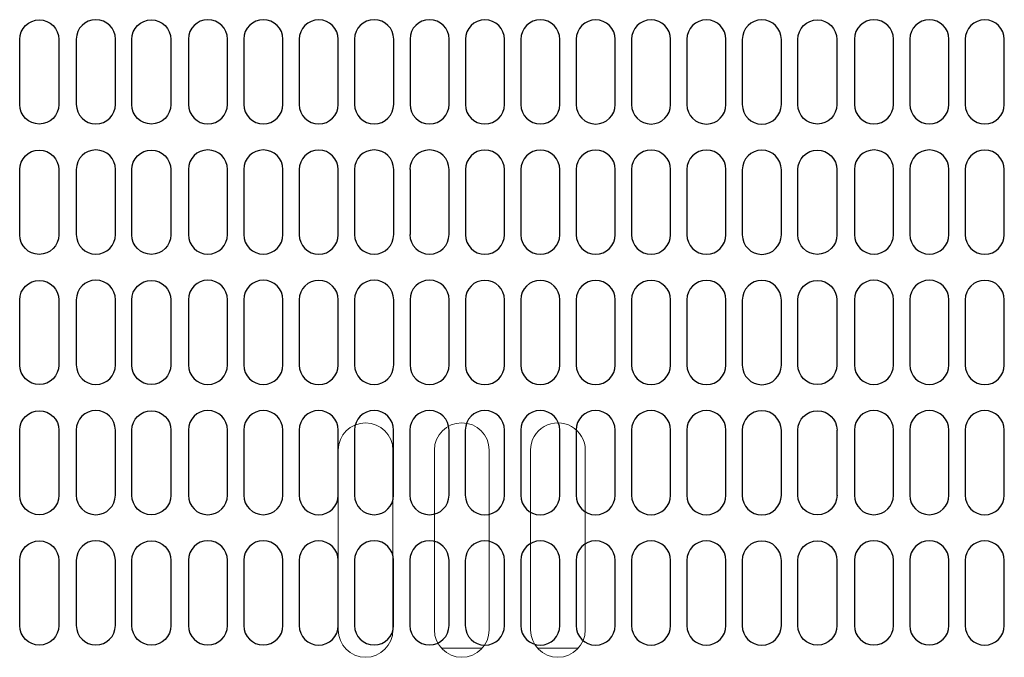
# Model space of a CAD drawing. Extents: x 0 to 4092, y 0 to 2754.
# Drawn here: x 696 to 822, y 1936 to 2017 of the extents above; entities that cross this region are included whole.
import ezdxf

# ---------------------------------------------------------------- set-up
doc = ezdxf.new("R2010")
doc.units = 0
doc.layers.get('0').update_dxf_attribs({"linetype": 'CONTINUOUS'})
doc.layers.add('KIKI-2D2', color=7, linetype='CONTINUOUS')

# ---------------------------------------------------------------- blocks, each defined once
blk = doc.blocks.new('A$C6F920C24')
at = {"layer": 'KIKI-2D2', "color": 1}
for p, q in [((5003.51, 161.98), (5003.51, 170.32)), ((5008.51, 170.32), (5008.51, 161.98)), ((5010.76, 170.35), (5010.76, 162)), ((5015.77, 162), (5015.77, 170.35)), ((5017.86, 161.98), (5017.86, 170.32)), ((5022.87, 170.32), (5022.87, 161.98)), ((5025.12, 170.35), (5025.12, 162)), ((5030.12, 162), (5030.12, 170.35)), ((5032.21, 170.35), (5032.21, 162)), ((5037.22, 162), (5037.22, 170.35)), ((5039.31, 170.33), (5039.31, 161.99)), ((5044.31, 161.99), (5044.31, 170.33)), ((5046.4, 170.35), (5046.4, 162)), ((5051.41, 162), (5051.41, 170.35)), ((5053.5, 170.35), (5053.5, 162)), ((5058.51, 162), (5058.51, 170.35)), ((5060.59, 170.33), (5060.59, 161.99)), ((5065.6, 161.99), (5065.6, 170.33)), ((5067.69, 170.33), (5067.69, 161.99)), ((5072.69, 161.99), (5072.69, 170.33)), ((5074.78, 170.33), (5074.78, 161.99)), ((5079.79, 161.99), (5079.79, 170.33)), ((5081.87, 170.33), (5081.87, 161.99)), ((5086.88, 161.99), (5086.88, 170.33)), ((5088.96, 170.33), (5088.96, 161.99)), ((5093.97, 161.99), (5093.97, 170.33)), ((5096.06, 170.32), (5096.06, 161.97)), ((5101.06, 161.97), (5101.06, 170.32)), ((5103.17, 161.98), (5103.17, 170.32)), ((5108.17, 170.32), (5108.17, 161.98)), ((5110.42, 170.35), (5110.42, 162)), ((5115.43, 162), (5115.43, 170.35)), ((5117.52, 170.35), (5117.52, 162)), ((5122.53, 162), (5122.53, 170.35)), ((5124.61, 170.33), (5124.61, 161.99)), ((5129.62, 161.99), (5129.62, 170.33)), ((5003.51, 145.29), (5003.51, 153.63)), ((5008.51, 153.63), (5008.51, 145.29)), ((5010.76, 153.66), (5010.76, 145.31)), ((5015.77, 145.31), (5015.77, 153.66)), ((5017.86, 145.29), (5017.86, 153.63)), ((5022.87, 153.63), (5022.87, 145.29)), ((5025.12, 153.66), (5025.12, 145.31)), ((5030.12, 145.31), (5030.12, 153.66)), ((5032.21, 153.66), (5032.21, 145.31)), ((5037.22, 145.31), (5037.22, 153.66)), ((5039.31, 153.64), (5039.31, 145.3)), ((5044.31, 145.3), (5044.31, 153.64)), ((5046.4, 153.66), (5046.4, 145.31)), ((5051.41, 145.31), (5051.41, 153.66)), ((5053.5, 153.66), (5053.5, 145.31)), ((5058.51, 145.31), (5058.51, 153.66)), ((5060.59, 153.64), (5060.59, 145.3)), ((5065.6, 145.3), (5065.6, 153.64)), ((5067.69, 153.65), (5067.69, 145.3)), ((5072.69, 145.3), (5072.69, 153.65)), ((5074.78, 153.65), (5074.78, 145.3)), ((5079.79, 145.3), (5079.79, 153.65)), ((5081.87, 153.65), (5081.87, 145.3)), ((5086.88, 145.29), (5086.88, 153.64)), ((5088.96, 153.64), (5088.96, 145.29)), ((5093.97, 145.29), (5093.97, 153.64)), ((5096.06, 153.63), (5096.06, 145.28)), ((5101.06, 145.28), (5101.06, 153.63)), ((5103.17, 145.29), (5103.17, 153.63)), ((5108.17, 153.63), (5108.17, 145.29)), ((5110.42, 153.66), (5110.42, 145.31)), ((5115.43, 145.31), (5115.43, 153.66)), ((5117.52, 153.66), (5117.52, 145.31)), ((5122.53, 145.31), (5122.53, 153.66)), ((5124.61, 153.64), (5124.61, 145.3)), ((5129.62, 145.3), (5129.62, 153.64)), ((5003.51, 128.6), (5003.51, 136.94)), ((5008.51, 136.94), (5008.51, 128.6)), ((5010.76, 136.97), (5010.76, 128.62)), ((5015.77, 128.62), (5015.77, 136.97)), ((5017.86, 128.6), (5017.86, 136.94)), ((5022.87, 136.94), (5022.87, 128.6)), ((5025.12, 136.97), (5025.12, 128.62)), ((5030.12, 128.62), (5030.12, 136.97)), ((5032.21, 136.97), (5032.21, 128.62)), ((5037.22, 128.62), (5037.22, 136.97)), ((5039.31, 136.95), (5039.31, 128.6)), ((5044.31, 128.6), (5044.31, 136.95)), ((5046.4, 136.97), (5046.4, 128.62)), ((5051.41, 128.62), (5051.41, 136.97)), ((5053.5, 136.97), (5053.5, 128.62)), ((5058.51, 128.62), (5058.51, 136.97)), ((5060.59, 136.95), (5060.59, 128.6)), ((5065.6, 128.6), (5065.6, 136.95)), ((5067.69, 136.95), (5067.69, 128.6)), ((5072.69, 128.6), (5072.69, 136.95)), ((5074.78, 136.95), (5074.78, 128.6)), ((5079.79, 128.6), (5079.79, 136.95)), ((5081.87, 136.95), (5081.87, 128.6)), ((5086.88, 128.6), (5086.88, 136.95)), ((5088.96, 136.95), (5088.96, 128.6)), ((5093.97, 128.6), (5093.97, 136.95)), ((5096.06, 136.94), (5096.06, 128.59)), ((5101.06, 128.59), (5101.06, 136.94)), ((5103.17, 128.6), (5103.17, 136.94)), ((5108.17, 136.94), (5108.17, 128.6)), ((5110.42, 136.97), (5110.42, 128.62)), ((5115.43, 128.62), (5115.43, 136.97)), ((5117.52, 136.97), (5117.52, 128.62)), ((5122.53, 128.62), (5122.53, 136.97)), ((5124.61, 136.95), (5124.61, 128.6)), ((5129.62, 128.6), (5129.62, 136.95)), ((5003.51, 111.9), (5003.51, 120.25)), ((5008.52, 120.25), (5008.52, 111.9)), ((5010.76, 120.27), (5010.76, 111.92)), ((5015.76, 111.92), (5015.76, 120.27)), ((5017.87, 111.9), (5017.87, 120.25)), ((5022.87, 120.25), (5022.87, 111.9)), ((5025.11, 120.27), (5025.11, 111.92)), ((5030.12, 111.92), (5030.12, 120.27)), ((5032.21, 120.27), (5032.21, 111.92)), ((5037.22, 111.92), (5037.22, 120.27)), ((5039.3, 120.26), (5039.3, 111.92)), ((5044.31, 111.92), (5044.31, 120.26)), ((5046.4, 120.27), (5046.4, 111.92)), ((5051.4, 111.92), (5051.4, 120.27)), ((5053.49, 120.27), (5053.49, 111.92)), ((5058.5, 111.92), (5058.5, 120.27)), ((5060.58, 120.26), (5060.58, 111.92)), ((5065.59, 111.92), (5065.59, 120.26)), ((5067.68, 120.26), (5067.68, 111.91)), ((5072.68, 111.91), (5072.68, 120.26)), ((5074.77, 120.26), (5074.77, 111.91)), ((5079.78, 111.91), (5079.78, 120.26)), ((5081.87, 120.26), (5081.87, 111.91)), ((5086.87, 111.91), (5086.87, 120.26)), ((5088.96, 120.26), (5088.96, 111.91)), ((5093.97, 111.91), (5093.97, 120.26)), ((5096.05, 120.24), (5096.05, 111.9)), ((5101.06, 111.9), (5101.06, 120.24)), ((5103.17, 111.9), (5103.17, 120.25)), ((5108.18, 120.25), (5108.18, 111.9)), ((5110.42, 120.27), (5110.42, 111.92)), ((5115.42, 111.92), (5115.42, 120.27)), ((5117.51, 120.27), (5117.51, 111.92)), ((5122.52, 111.92), (5122.52, 120.27)), ((5124.61, 120.26), (5124.61, 111.92)), ((5129.61, 111.92), (5129.61, 120.26)), ((5003.51, 95.21), (5003.51, 103.56)), ((5008.52, 103.56), (5008.52, 95.21)), ((5010.76, 103.58), (5010.76, 95.24)), ((5015.76, 95.24), (5015.76, 103.58)), ((5017.87, 95.21), (5017.87, 103.56)), ((5022.87, 103.56), (5022.87, 95.21)), ((5025.11, 103.58), (5025.11, 95.24)), ((5030.12, 95.24), (5030.12, 103.58)), ((5032.21, 103.58), (5032.21, 95.24)), ((5037.22, 95.24), (5037.22, 103.58)), ((5039.3, 103.57), (5039.3, 95.22)), ((5044.31, 95.22), (5044.31, 103.57)), ((5046.4, 103.58), (5046.4, 95.24)), ((5051.4, 95.24), (5051.4, 103.58)), ((5053.49, 103.58), (5053.49, 95.24)), ((5058.5, 95.24), (5058.5, 103.58)), ((5060.58, 103.57), (5060.58, 95.22)), ((5065.59, 95.22), (5065.59, 103.57)), ((5067.68, 103.56), (5067.68, 95.22)), ((5072.68, 95.22), (5072.68, 103.56)), ((5074.77, 103.56), (5074.77, 95.22)), ((5079.78, 95.22), (5079.78, 103.56)), ((5081.87, 103.56), (5081.87, 95.22)), ((5086.87, 95.22), (5086.87, 103.57)), ((5088.96, 103.57), (5088.96, 95.22)), ((5093.97, 95.22), (5093.97, 103.57)), ((5096.05, 103.55), (5096.05, 95.21)), ((5101.06, 95.21), (5101.06, 103.55)), ((5103.17, 95.21), (5103.17, 103.56)), ((5108.18, 103.56), (5108.18, 95.21)), ((5110.42, 103.58), (5110.42, 95.24)), ((5115.42, 95.24), (5115.42, 103.58)), ((5117.51, 103.58), (5117.51, 95.24)), ((5122.52, 95.24), (5122.52, 103.58)), ((5124.61, 103.57), (5124.61, 95.22)), ((5129.61, 95.22), (5129.61, 103.57))]:
    blk.add_line(p, q, dxfattribs=at)
for points, knots in [([(5003.51, 170.33), (5003.51, 171.71), (5004.63, 172.83), (5006.02, 172.83), (5007.4, 172.83), (5008.51, 171.71), (5008.51, 170.33)], [0, 0, 0, 0, 1, 1, 1, 2, 2, 2, 2]), ([(5015.77, 170.35), (5015.77, 171.73), (5014.65, 172.85), (5013.26, 172.85), (5011.88, 172.85), (5010.76, 171.73), (5010.76, 170.35)], [0, 0, 0, 0, 1, 1, 1, 2, 2, 2, 2]), ([(5017.86, 170.33), (5017.86, 171.71), (5018.99, 172.83), (5020.37, 172.83), (5021.75, 172.83), (5022.87, 171.71), (5022.87, 170.33)], [0, 0, 0, 0, 1, 1, 1, 2, 2, 2, 2]), ([(5030.12, 170.35), (5030.12, 171.73), (5029, 172.85), (5027.62, 172.85), (5026.23, 172.85), (5025.12, 171.73), (5025.12, 170.35)], [0, 0, 0, 0, 1, 1, 1, 2, 2, 2, 2]), ([(5037.22, 170.35), (5037.22, 171.73), (5036.1, 172.85), (5034.71, 172.85), (5033.33, 172.85), (5032.21, 171.73), (5032.21, 170.35)], [0, 0, 0, 0, 1, 1, 1, 2, 2, 2, 2]), ([(5044.31, 170.34), (5044.31, 171.71), (5043.19, 172.83), (5041.81, 172.83), (5040.42, 172.83), (5039.31, 171.71), (5039.31, 170.34)], [0, 0, 0, 0, 1, 1, 1, 2, 2, 2, 2]), ([(5051.41, 170.35), (5051.41, 171.73), (5050.29, 172.85), (5048.9, 172.85), (5047.52, 172.85), (5046.4, 171.73), (5046.4, 170.35)], [0, 0, 0, 0, 1, 1, 1, 2, 2, 2, 2]), ([(5058.51, 170.35), (5058.51, 171.73), (5057.38, 172.85), (5055.99, 172.85), (5054.61, 172.85), (5053.5, 171.73), (5053.5, 170.35)], [0, 0, 0, 0, 1, 1, 1, 2, 2, 2, 2]), ([(5065.6, 170.34), (5065.6, 171.71), (5064.48, 172.83), (5063.1, 172.83), (5061.71, 172.83), (5060.59, 171.71), (5060.59, 170.34)], [0, 0, 0, 0, 1, 1, 1, 2, 2, 2, 2]), ([(5072.69, 170.33), (5072.69, 171.71), (5071.57, 172.84), (5070.19, 172.84), (5068.81, 172.84), (5067.69, 171.71), (5067.69, 170.33)], [0, 0, 0, 0, 1, 1, 1, 2, 2, 2, 2]), ([(5079.79, 170.34), (5079.79, 171.71), (5078.67, 172.83), (5077.28, 172.83), (5075.9, 172.83), (5074.78, 171.71), (5074.78, 170.34)], [0, 0, 0, 0, 1, 1, 1, 2, 2, 2, 2]), ([(5086.88, 170.34), (5086.88, 171.71), (5085.76, 172.83), (5084.37, 172.83), (5082.99, 172.83), (5081.88, 171.71), (5081.88, 170.34)], [0, 0, 0, 0, 1, 1, 1, 2, 2, 2, 2]), ([(5093.97, 170.34), (5093.97, 171.71), (5092.85, 172.83), (5091.46, 172.83), (5090.08, 172.83), (5088.96, 171.71), (5088.96, 170.34)], [0, 0, 0, 0, 1, 1, 1, 2, 2, 2, 2]), ([(5101.06, 170.32), (5101.06, 171.7), (5099.94, 172.82), (5098.56, 172.82), (5097.18, 172.82), (5096.06, 171.7), (5096.06, 170.32)], [0, 0, 0, 0, 1, 1, 1, 2, 2, 2, 2]), ([(5103.17, 170.33), (5103.17, 171.71), (5104.29, 172.83), (5105.68, 172.83), (5107.06, 172.83), (5108.17, 171.71), (5108.17, 170.33)], [0, 0, 0, 0, 1, 1, 1, 2, 2, 2, 2]), ([(5115.43, 170.35), (5115.43, 171.73), (5114.31, 172.85), (5112.92, 172.85), (5111.54, 172.85), (5110.42, 171.73), (5110.42, 170.35)], [0, 0, 0, 0, 1, 1, 1, 2, 2, 2, 2]), ([(5122.53, 170.35), (5122.53, 171.73), (5121.4, 172.85), (5120.02, 172.85), (5118.63, 172.85), (5117.52, 171.73), (5117.52, 170.35)], [0, 0, 0, 0, 1, 1, 1, 2, 2, 2, 2]), ([(5129.62, 170.34), (5129.62, 171.71), (5128.5, 172.83), (5127.12, 172.83), (5125.73, 172.83), (5124.61, 171.71), (5124.61, 170.34)], [0, 0, 0, 0, 1, 1, 1, 2, 2, 2, 2]), ([(5008.51, 161.98), (5008.51, 160.59), (5007.4, 159.48), (5006.02, 159.48), (5004.63, 159.48), (5003.51, 160.59), (5003.51, 161.98)], [0, 0, 0, 0, 1, 1, 1, 2, 2, 2, 2]), ([(5010.76, 162), (5010.76, 160.62), (5011.88, 159.5), (5013.26, 159.5), (5014.65, 159.5), (5015.77, 160.62), (5015.77, 162)], [0, 0, 0, 0, 1, 1, 1, 2, 2, 2, 2]), ([(5022.87, 161.98), (5022.87, 160.59), (5021.75, 159.48), (5020.37, 159.48), (5018.99, 159.48), (5017.86, 160.59), (5017.86, 161.98)], [0, 0, 0, 0, 1, 1, 1, 2, 2, 2, 2]), ([(5025.12, 162), (5025.12, 160.62), (5026.23, 159.5), (5027.62, 159.5), (5029, 159.5), (5030.12, 160.62), (5030.12, 162)], [0, 0, 0, 0, 1, 1, 1, 2, 2, 2, 2]), ([(5032.21, 162), (5032.21, 160.62), (5033.33, 159.5), (5034.71, 159.5), (5036.1, 159.5), (5037.22, 160.62), (5037.22, 162)], [0, 0, 0, 0, 1, 1, 1, 2, 2, 2, 2]), ([(5039.3, 161.99), (5039.3, 161.99), (5039.31, 161.99), (5039.31, 161.99), (5039.31, 160.61), (5040.42, 159.49), (5041.81, 159.49), (5043.19, 159.49), (5044.31, 160.61), (5044.31, 161.99)], [0, 0, 0, 0, 1, 1, 1, 2, 2, 2, 3, 3, 3, 3]), ([(5046.4, 162), (5046.4, 160.62), (5047.52, 159.5), (5048.9, 159.5), (5050.29, 159.5), (5051.41, 160.62), (5051.41, 162)], [0, 0, 0, 0, 1, 1, 1, 2, 2, 2, 2]), ([(5053.5, 162), (5053.5, 160.62), (5054.61, 159.5), (5055.99, 159.5), (5057.38, 159.5), (5058.51, 160.62), (5058.51, 162)], [0, 0, 0, 0, 1, 1, 1, 2, 2, 2, 2]), ([(5060.59, 161.99), (5060.59, 161.99), (5060.59, 161.99), (5060.59, 161.99), (5060.59, 160.61), (5061.71, 159.49), (5063.1, 159.49), (5064.48, 159.49), (5065.6, 160.61), (5065.6, 161.99)], [0, 0, 0, 0, 1, 1, 1, 2, 2, 2, 3, 3, 3, 3]), ([(5067.69, 161.99), (5067.69, 160.6), (5068.81, 159.49), (5070.19, 159.49), (5071.57, 159.49), (5072.69, 160.6), (5072.69, 161.99)], [0, 0, 0, 0, 1, 1, 1, 2, 2, 2, 2]), ([(5074.78, 161.99), (5074.78, 160.6), (5075.9, 159.48), (5077.28, 159.48), (5078.67, 159.48), (5079.79, 160.6), (5079.79, 161.99)], [0, 0, 0, 0, 1, 1, 1, 2, 2, 2, 2]), ([(5081.88, 161.99), (5081.88, 160.6), (5082.99, 159.48), (5084.37, 159.48), (5085.76, 159.48), (5086.88, 160.6), (5086.88, 161.99)], [0, 0, 0, 0, 1, 1, 1, 2, 2, 2, 2]), ([(5088.96, 161.99), (5088.96, 160.6), (5090.08, 159.48), (5091.46, 159.48), (5092.85, 159.48), (5093.97, 160.6), (5093.97, 161.99)], [0, 0, 0, 0, 1, 1, 1, 2, 2, 2, 2]), ([(5096.05, 161.97), (5096.05, 161.97), (5096.06, 161.97), (5096.06, 161.97), (5096.06, 160.59), (5097.18, 159.47), (5098.56, 159.47), (5099.94, 159.47), (5101.06, 160.59), (5101.06, 161.97)], [0, 0, 0, 0, 1, 1, 1, 2, 2, 2, 3, 3, 3, 3]), ([(5108.17, 161.98), (5108.17, 160.59), (5107.06, 159.48), (5105.68, 159.48), (5104.29, 159.48), (5103.17, 160.59), (5103.17, 161.98)], [0, 0, 0, 0, 1, 1, 1, 2, 2, 2, 2]), ([(5110.42, 162), (5110.42, 160.62), (5111.54, 159.5), (5112.92, 159.5), (5114.31, 159.5), (5115.43, 160.62), (5115.43, 162)], [0, 0, 0, 0, 1, 1, 1, 2, 2, 2, 2]), ([(5117.52, 162), (5117.52, 160.62), (5118.63, 159.5), (5120.02, 159.5), (5121.4, 159.5), (5122.53, 160.62), (5122.53, 162)], [0, 0, 0, 0, 1, 1, 1, 2, 2, 2, 2]), ([(5124.61, 161.99), (5124.61, 161.99), (5124.61, 161.99), (5124.61, 161.99), (5124.61, 160.61), (5125.73, 159.49), (5127.12, 159.49), (5128.5, 159.49), (5129.62, 160.61), (5129.62, 161.99)], [0, 0, 0, 0, 1, 1, 1, 2, 2, 2, 3, 3, 3, 3]), ([(5003.51, 153.64), (5003.51, 155.02), (5004.63, 156.14), (5006.01, 156.14), (5007.4, 156.14), (5008.52, 155.02), (5008.52, 153.64)], [0, 0, 0, 0, 1, 1, 1, 2, 2, 2, 2]), ([(5015.77, 153.66), (5015.77, 155.04), (5014.65, 156.16), (5013.27, 156.16), (5011.88, 156.16), (5010.76, 155.04), (5010.76, 153.66)], [0, 0, 0, 0, 1, 1, 1, 2, 2, 2, 2]), ([(5017.86, 153.64), (5017.86, 155.02), (5018.99, 156.14), (5020.37, 156.14), (5021.75, 156.14), (5022.87, 155.02), (5022.87, 153.64)], [0, 0, 0, 0, 1, 1, 1, 2, 2, 2, 2]), ([(5030.12, 153.66), (5030.12, 155.04), (5029, 156.16), (5027.62, 156.16), (5026.23, 156.16), (5025.11, 155.04), (5025.11, 153.66)], [0, 0, 0, 0, 1, 1, 1, 2, 2, 2, 2]), ([(5037.22, 153.66), (5037.22, 155.04), (5036.1, 156.16), (5034.71, 156.16), (5033.33, 156.16), (5032.21, 155.04), (5032.21, 153.66)], [0, 0, 0, 0, 1, 1, 1, 2, 2, 2, 2]), ([(5044.31, 153.64), (5044.31, 155.02), (5043.19, 156.14), (5041.81, 156.14), (5040.42, 156.14), (5039.31, 155.02), (5039.31, 153.64)], [0, 0, 0, 0, 1, 1, 1, 2, 2, 2, 2]), ([(5051.41, 153.66), (5051.41, 155.04), (5050.29, 156.16), (5048.91, 156.16), (5047.52, 156.16), (5046.4, 155.04), (5046.4, 153.66)], [0, 0, 0, 0, 1, 1, 1, 2, 2, 2, 2]), ([(5058.5, 153.66), (5058.5, 155.04), (5057.38, 156.16), (5056, 156.16), (5054.62, 156.16), (5053.49, 155.04), (5053.49, 153.66)], [0, 0, 0, 0, 1, 1, 1, 2, 2, 2, 2]), ([(5065.6, 153.64), (5065.6, 155.02), (5064.48, 156.14), (5063.1, 156.14), (5061.71, 156.14), (5060.59, 155.02), (5060.59, 153.64)], [0, 0, 0, 0, 1, 1, 1, 2, 2, 2, 2]), ([(5072.69, 153.64), (5072.69, 155.02), (5071.57, 156.15), (5070.19, 156.15), (5068.81, 156.15), (5067.69, 155.02), (5067.69, 153.64)], [0, 0, 0, 0, 1, 1, 1, 2, 2, 2, 2]), ([(5079.79, 153.64), (5079.79, 155.03), (5078.67, 156.14), (5077.28, 156.14), (5075.9, 156.14), (5074.78, 155.03), (5074.78, 153.64)], [0, 0, 0, 0, 1, 1, 1, 2, 2, 2, 2]), ([(5086.88, 153.64), (5086.88, 155.03), (5085.76, 156.14), (5084.37, 156.14), (5082.99, 156.14), (5081.87, 155.03), (5081.87, 153.64)], [0, 0, 0, 0, 1, 1, 1, 2, 2, 2, 2]), ([(5093.97, 153.64), (5093.97, 155.03), (5092.85, 156.14), (5091.47, 156.14), (5090.08, 156.14), (5088.96, 155.03), (5088.96, 153.64)], [0, 0, 0, 0, 1, 1, 1, 2, 2, 2, 2]), ([(5101.06, 153.63), (5101.06, 155.01), (5099.94, 156.13), (5098.56, 156.13), (5097.18, 156.13), (5096.06, 155.01), (5096.06, 153.63)], [0, 0, 0, 0, 1, 1, 1, 2, 2, 2, 2]), ([(5103.17, 153.64), (5103.17, 155.02), (5104.29, 156.14), (5105.67, 156.14), (5107.06, 156.14), (5108.18, 155.02), (5108.18, 153.64)], [0, 0, 0, 0, 1, 1, 1, 2, 2, 2, 2]), ([(5115.43, 153.66), (5115.43, 155.04), (5114.31, 156.16), (5112.93, 156.16), (5111.54, 156.16), (5110.42, 155.04), (5110.42, 153.66)], [0, 0, 0, 0, 1, 1, 1, 2, 2, 2, 2]), ([(5122.53, 153.66), (5122.53, 155.04), (5121.4, 156.16), (5120.02, 156.16), (5118.64, 156.16), (5117.52, 155.04), (5117.52, 153.66)], [0, 0, 0, 0, 1, 1, 1, 2, 2, 2, 2]), ([(5129.62, 153.64), (5129.62, 155.02), (5128.5, 156.14), (5127.12, 156.14), (5125.73, 156.14), (5124.61, 155.02), (5124.61, 153.64)], [0, 0, 0, 0, 1, 1, 1, 2, 2, 2, 2]), ([(5008.52, 145.29), (5008.52, 143.9), (5007.4, 142.78), (5006.01, 142.78), (5004.63, 142.78), (5003.51, 143.9), (5003.51, 145.29)], [0, 0, 0, 0, 1, 1, 1, 2, 2, 2, 2]), ([(5010.76, 145.31), (5010.76, 143.93), (5011.88, 142.81), (5013.27, 142.81), (5014.65, 142.81), (5015.77, 143.93), (5015.77, 145.31)], [0, 0, 0, 0, 1, 1, 1, 2, 2, 2, 2]), ([(5022.87, 145.29), (5022.87, 143.9), (5021.75, 142.78), (5020.37, 142.78), (5018.99, 142.78), (5017.86, 143.9), (5017.86, 145.29)], [0, 0, 0, 0, 1, 1, 1, 2, 2, 2, 2]), ([(5025.11, 145.31), (5025.11, 143.93), (5026.23, 142.81), (5027.62, 142.81), (5029, 142.81), (5030.12, 143.93), (5030.12, 145.31)], [0, 0, 0, 0, 1, 1, 1, 2, 2, 2, 2]), ([(5032.21, 145.31), (5032.21, 143.93), (5033.33, 142.81), (5034.71, 142.81), (5036.1, 142.81), (5037.22, 143.93), (5037.22, 145.31)], [0, 0, 0, 0, 1, 1, 1, 2, 2, 2, 2]), ([(5039.3, 145.3), (5039.3, 145.3), (5039.31, 145.3), (5039.31, 145.3), (5039.31, 143.91), (5040.42, 142.79), (5041.81, 142.79), (5043.19, 142.79), (5044.31, 143.91), (5044.31, 145.3)], [0, 0, 0, 0, 1, 1, 1, 2, 2, 2, 3, 3, 3, 3]), ([(5046.4, 145.31), (5046.4, 143.93), (5047.52, 142.81), (5048.91, 142.81), (5050.29, 142.81), (5051.41, 143.93), (5051.41, 145.31)], [0, 0, 0, 0, 1, 1, 1, 2, 2, 2, 2]), ([(5053.49, 145.31), (5053.49, 143.93), (5054.62, 142.81), (5056, 142.81), (5057.38, 142.81), (5058.5, 143.93), (5058.5, 145.31)], [0, 0, 0, 0, 1, 1, 1, 2, 2, 2, 2]), ([(5060.59, 145.3), (5060.59, 145.3), (5060.59, 145.3), (5060.59, 145.3), (5060.59, 143.91), (5061.71, 142.79), (5063.1, 142.79), (5064.48, 142.79), (5065.6, 143.91), (5065.6, 145.3)], [0, 0, 0, 0, 1, 1, 1, 2, 2, 2, 3, 3, 3, 3]), ([(5067.69, 145.29), (5067.69, 143.91), (5068.81, 142.8), (5070.19, 142.8), (5071.57, 142.8), (5072.69, 143.91), (5072.69, 145.29)], [0, 0, 0, 0, 1, 1, 1, 2, 2, 2, 2]), ([(5074.78, 145.3), (5074.78, 143.91), (5075.9, 142.79), (5077.28, 142.79), (5078.67, 142.79), (5079.79, 143.91), (5079.79, 145.3)], [0, 0, 0, 0, 1, 1, 1, 2, 2, 2, 2]), ([(5081.87, 145.3), (5081.87, 143.91), (5082.99, 142.79), (5084.37, 142.79), (5085.76, 142.79), (5086.88, 143.91), (5086.88, 145.3)], [0, 0, 0, 0, 1, 1, 1, 2, 2, 2, 2]), ([(5088.96, 145.3), (5088.96, 143.91), (5090.08, 142.79), (5091.47, 142.79), (5092.85, 142.79), (5093.97, 143.91), (5093.97, 145.3)], [0, 0, 0, 0, 1, 1, 1, 2, 2, 2, 2]), ([(5096.05, 145.28), (5096.05, 145.28), (5096.06, 145.28), (5096.06, 145.28), (5096.06, 143.9), (5097.18, 142.78), (5098.56, 142.78), (5099.94, 142.78), (5101.06, 143.9), (5101.06, 145.28)], [0, 0, 0, 0, 1, 1, 1, 2, 2, 2, 3, 3, 3, 3]), ([(5108.18, 145.29), (5108.18, 143.9), (5107.06, 142.78), (5105.67, 142.78), (5104.29, 142.78), (5103.17, 143.9), (5103.17, 145.29)], [0, 0, 0, 0, 1, 1, 1, 2, 2, 2, 2]), ([(5110.42, 145.31), (5110.42, 143.93), (5111.54, 142.81), (5112.93, 142.81), (5114.31, 142.81), (5115.43, 143.93), (5115.43, 145.31)], [0, 0, 0, 0, 1, 1, 1, 2, 2, 2, 2]), ([(5117.52, 145.31), (5117.52, 143.93), (5118.64, 142.81), (5120.02, 142.81), (5121.4, 142.81), (5122.53, 143.93), (5122.53, 145.31)], [0, 0, 0, 0, 1, 1, 1, 2, 2, 2, 2]), ([(5124.61, 145.3), (5124.61, 145.3), (5124.61, 145.3), (5124.61, 145.3), (5124.61, 143.91), (5125.73, 142.79), (5127.12, 142.79), (5128.5, 142.79), (5129.62, 143.91), (5129.62, 145.3)], [0, 0, 0, 0, 1, 1, 1, 2, 2, 2, 3, 3, 3, 3]), ([(5003.51, 136.94), (5003.51, 138.32), (5004.63, 139.45), (5006.02, 139.45), (5007.4, 139.45), (5008.51, 138.32), (5008.51, 136.94)], [0, 0, 0, 0, 1, 1, 1, 2, 2, 2, 2]), ([(5015.77, 136.96), (5015.77, 138.35), (5014.65, 139.47), (5013.26, 139.47), (5011.88, 139.47), (5010.76, 138.35), (5010.76, 136.96)], [0, 0, 0, 0, 1, 1, 1, 2, 2, 2, 2]), ([(5017.86, 136.94), (5017.86, 138.32), (5018.99, 139.45), (5020.37, 139.45), (5021.75, 139.45), (5022.87, 138.32), (5022.87, 136.94)], [0, 0, 0, 0, 1, 1, 1, 2, 2, 2, 2]), ([(5030.12, 136.96), (5030.12, 138.35), (5029, 139.47), (5027.62, 139.47), (5026.23, 139.47), (5025.12, 138.35), (5025.12, 136.96)], [0, 0, 0, 0, 1, 1, 1, 2, 2, 2, 2]), ([(5037.22, 136.96), (5037.22, 138.35), (5036.1, 139.47), (5034.71, 139.47), (5033.33, 139.47), (5032.21, 138.35), (5032.21, 136.96)], [0, 0, 0, 0, 1, 1, 1, 2, 2, 2, 2]), ([(5044.31, 136.95), (5044.31, 138.34), (5043.19, 139.45), (5041.81, 139.45), (5040.42, 139.45), (5039.31, 138.34), (5039.31, 136.95)], [0, 0, 0, 0, 1, 1, 1, 2, 2, 2, 2]), ([(5051.41, 136.96), (5051.41, 138.35), (5050.29, 139.47), (5048.9, 139.47), (5047.52, 139.47), (5046.4, 138.35), (5046.4, 136.96)], [0, 0, 0, 0, 1, 1, 1, 2, 2, 2, 2]), ([(5058.51, 136.96), (5058.51, 138.35), (5057.38, 139.47), (5055.99, 139.47), (5054.61, 139.47), (5053.5, 138.35), (5053.5, 136.96)], [0, 0, 0, 0, 1, 1, 1, 2, 2, 2, 2]), ([(5065.6, 136.95), (5065.6, 138.34), (5064.48, 139.45), (5063.1, 139.45), (5061.71, 139.45), (5060.59, 138.34), (5060.59, 136.95)], [0, 0, 0, 0, 1, 1, 1, 2, 2, 2, 2]), ([(5072.69, 136.95), (5072.69, 138.34), (5071.57, 139.45), (5070.19, 139.45), (5068.8, 139.45), (5067.69, 138.34), (5067.69, 136.95)], [0, 0, 0, 0, 1, 1, 1, 2, 2, 2, 2]), ([(5079.79, 136.95), (5079.79, 138.33), (5078.67, 139.45), (5077.28, 139.45), (5075.9, 139.45), (5074.78, 138.33), (5074.78, 136.95)], [0, 0, 0, 0, 1, 1, 1, 2, 2, 2, 2]), ([(5086.88, 136.95), (5086.88, 138.33), (5085.76, 139.45), (5084.37, 139.45), (5082.99, 139.45), (5081.88, 138.33), (5081.88, 136.95)], [0, 0, 0, 0, 1, 1, 1, 2, 2, 2, 2]), ([(5093.97, 136.95), (5093.97, 138.33), (5092.85, 139.45), (5091.46, 139.45), (5090.08, 139.45), (5088.96, 138.33), (5088.96, 136.95)], [0, 0, 0, 0, 1, 1, 1, 2, 2, 2, 2]), ([(5101.06, 136.93), (5101.06, 138.32), (5099.94, 139.44), (5098.56, 139.44), (5097.18, 139.44), (5096.06, 138.32), (5096.06, 136.93)], [0, 0, 0, 0, 1, 1, 1, 2, 2, 2, 2]), ([(5103.17, 136.94), (5103.17, 138.32), (5104.29, 139.45), (5105.68, 139.45), (5107.06, 139.45), (5108.17, 138.32), (5108.17, 136.94)], [0, 0, 0, 0, 1, 1, 1, 2, 2, 2, 2]), ([(5115.43, 136.96), (5115.43, 138.35), (5114.31, 139.47), (5112.92, 139.47), (5111.54, 139.47), (5110.42, 138.35), (5110.42, 136.96)], [0, 0, 0, 0, 1, 1, 1, 2, 2, 2, 2]), ([(5122.53, 136.96), (5122.53, 138.35), (5121.4, 139.47), (5120.02, 139.47), (5118.63, 139.47), (5117.52, 138.35), (5117.52, 136.96)], [0, 0, 0, 0, 1, 1, 1, 2, 2, 2, 2]), ([(5129.62, 136.95), (5129.62, 138.34), (5128.5, 139.45), (5127.12, 139.45), (5125.73, 139.45), (5124.61, 138.34), (5124.61, 136.95)], [0, 0, 0, 0, 1, 1, 1, 2, 2, 2, 2]), ([(5008.51, 128.6), (5008.51, 127.21), (5007.4, 126.09), (5006.02, 126.09), (5004.63, 126.09), (5003.51, 127.21), (5003.51, 128.6)], [0, 0, 0, 0, 1, 1, 1, 2, 2, 2, 2]), ([(5010.76, 128.62), (5010.76, 127.24), (5011.88, 126.11), (5013.26, 126.11), (5014.65, 126.11), (5015.77, 127.24), (5015.77, 128.62)], [0, 0, 0, 0, 1, 1, 1, 2, 2, 2, 2]), ([(5022.87, 128.6), (5022.87, 127.21), (5021.75, 126.09), (5020.37, 126.09), (5018.99, 126.09), (5017.86, 127.21), (5017.86, 128.6)], [0, 0, 0, 0, 1, 1, 1, 2, 2, 2, 2]), ([(5025.12, 128.62), (5025.12, 127.24), (5026.23, 126.11), (5027.62, 126.11), (5029, 126.11), (5030.12, 127.24), (5030.12, 128.62)], [0, 0, 0, 0, 1, 1, 1, 2, 2, 2, 2]), ([(5032.21, 128.62), (5032.21, 127.24), (5033.33, 126.11), (5034.71, 126.11), (5036.1, 126.11), (5037.22, 127.24), (5037.22, 128.62)], [0, 0, 0, 0, 1, 1, 1, 2, 2, 2, 2]), ([(5039.3, 128.6), (5039.3, 128.6), (5039.31, 128.6), (5039.31, 128.6), (5039.31, 127.22), (5040.42, 126.1), (5041.81, 126.1), (5043.19, 126.1), (5044.31, 127.22), (5044.31, 128.6)], [0, 0, 0, 0, 1, 1, 1, 2, 2, 2, 3, 3, 3, 3]), ([(5046.4, 128.62), (5046.4, 127.24), (5047.52, 126.11), (5048.9, 126.11), (5050.29, 126.11), (5051.41, 127.24), (5051.41, 128.62)], [0, 0, 0, 0, 1, 1, 1, 2, 2, 2, 2]), ([(5053.5, 128.62), (5053.5, 127.24), (5054.61, 126.11), (5055.99, 126.11), (5057.38, 126.11), (5058.51, 127.24), (5058.51, 128.62)], [0, 0, 0, 0, 1, 1, 1, 2, 2, 2, 2]), ([(5060.59, 128.6), (5060.59, 128.6), (5060.59, 128.6), (5060.59, 128.6), (5060.59, 127.22), (5061.71, 126.1), (5063.1, 126.1), (5064.48, 126.1), (5065.6, 127.22), (5065.6, 128.6)], [0, 0, 0, 0, 1, 1, 1, 2, 2, 2, 3, 3, 3, 3]), ([(5067.69, 128.6), (5067.69, 127.22), (5068.8, 126.1), (5070.19, 126.1), (5071.57, 126.1), (5072.69, 127.22), (5072.69, 128.6)], [0, 0, 0, 0, 1, 1, 1, 2, 2, 2, 2]), ([(5074.78, 128.6), (5074.78, 127.22), (5075.9, 126.1), (5077.28, 126.1), (5078.67, 126.1), (5079.79, 127.22), (5079.79, 128.6)], [0, 0, 0, 0, 1, 1, 1, 2, 2, 2, 2]), ([(5081.88, 128.6), (5081.88, 127.22), (5082.99, 126.1), (5084.37, 126.1), (5085.76, 126.1), (5086.88, 127.22), (5086.88, 128.6)], [0, 0, 0, 0, 1, 1, 1, 2, 2, 2, 2]), ([(5088.96, 128.6), (5088.96, 127.22), (5090.08, 126.1), (5091.46, 126.1), (5092.85, 126.1), (5093.97, 127.22), (5093.97, 128.6)], [0, 0, 0, 0, 1, 1, 1, 2, 2, 2, 2]), ([(5096.05, 128.59), (5096.05, 128.59), (5096.06, 128.59), (5096.06, 128.59), (5096.06, 127.21), (5097.18, 126.08), (5098.56, 126.08), (5099.94, 126.08), (5101.06, 127.21), (5101.06, 128.59)], [0, 0, 0, 0, 1, 1, 1, 2, 2, 2, 3, 3, 3, 3]), ([(5108.17, 128.6), (5108.17, 127.21), (5107.06, 126.09), (5105.68, 126.09), (5104.29, 126.09), (5103.17, 127.21), (5103.17, 128.6)], [0, 0, 0, 0, 1, 1, 1, 2, 2, 2, 2]), ([(5110.42, 128.62), (5110.42, 127.24), (5111.54, 126.11), (5112.92, 126.11), (5114.31, 126.11), (5115.43, 127.24), (5115.43, 128.62)], [0, 0, 0, 0, 1, 1, 1, 2, 2, 2, 2]), ([(5117.52, 128.62), (5117.52, 127.24), (5118.63, 126.11), (5120.02, 126.11), (5121.4, 126.11), (5122.53, 127.24), (5122.53, 128.62)], [0, 0, 0, 0, 1, 1, 1, 2, 2, 2, 2]), ([(5124.61, 128.6), (5124.61, 128.6), (5124.61, 128.6), (5124.61, 128.6), (5124.61, 127.22), (5125.73, 126.1), (5127.12, 126.1), (5128.5, 126.1), (5129.62, 127.22), (5129.62, 128.6)], [0, 0, 0, 0, 1, 1, 1, 2, 2, 2, 3, 3, 3, 3]), ([(5003.52, 120.25), (5003.52, 121.63), (5004.64, 122.75), (5006.02, 122.75), (5007.4, 122.75), (5008.53, 121.63), (5008.53, 120.25)], [0, 0, 0, 0, 1, 1, 1, 2, 2, 2, 2]), ([(5015.76, 120.27), (5015.76, 121.66), (5014.64, 122.77), (5013.26, 122.77), (5011.87, 122.77), (5010.75, 121.66), (5010.75, 120.27)], [0, 0, 0, 0, 1, 1, 1, 2, 2, 2, 2]), ([(5017.87, 120.25), (5017.87, 121.63), (5018.99, 122.75), (5020.37, 122.75), (5021.76, 122.75), (5022.88, 121.63), (5022.88, 120.25)], [0, 0, 0, 0, 1, 1, 1, 2, 2, 2, 2]), ([(5030.12, 120.27), (5030.12, 121.66), (5028.99, 122.77), (5027.61, 122.77), (5026.23, 122.77), (5025.11, 121.66), (5025.11, 120.27)], [0, 0, 0, 0, 1, 1, 1, 2, 2, 2, 2]), ([(5037.21, 120.27), (5037.21, 121.66), (5036.09, 122.77), (5034.71, 122.77), (5033.32, 122.77), (5032.2, 121.66), (5032.2, 120.27)], [0, 0, 0, 0, 1, 1, 1, 2, 2, 2, 2]), ([(5044.31, 120.26), (5044.31, 121.64), (5043.18, 122.76), (5041.8, 122.76), (5040.42, 122.76), (5039.3, 121.64), (5039.3, 120.26)], [0, 0, 0, 0, 1, 1, 1, 2, 2, 2, 2]), ([(5051.4, 120.27), (5051.4, 121.66), (5050.28, 122.77), (5048.9, 122.77), (5047.51, 122.77), (5046.39, 121.66), (5046.39, 120.27)], [0, 0, 0, 0, 1, 1, 1, 2, 2, 2, 2]), ([(5058.5, 120.27), (5058.5, 121.66), (5057.38, 122.77), (5055.99, 122.77), (5054.61, 122.77), (5053.49, 121.66), (5053.49, 120.27)], [0, 0, 0, 0, 1, 1, 1, 2, 2, 2, 2]), ([(5065.59, 120.26), (5065.59, 121.64), (5064.47, 122.76), (5063.09, 122.76), (5061.7, 122.76), (5060.58, 121.64), (5060.58, 120.26)], [0, 0, 0, 0, 1, 1, 1, 2, 2, 2, 2]), ([(5072.68, 120.26), (5072.68, 121.64), (5071.56, 122.76), (5070.18, 122.76), (5068.8, 122.76), (5067.68, 121.64), (5067.68, 120.26)], [0, 0, 0, 0, 1, 1, 1, 2, 2, 2, 2]), ([(5079.78, 120.26), (5079.78, 121.64), (5078.66, 122.76), (5077.27, 122.76), (5075.89, 122.76), (5074.77, 121.64), (5074.77, 120.26)], [0, 0, 0, 0, 1, 1, 1, 2, 2, 2, 2]), ([(5086.87, 120.26), (5086.87, 121.64), (5085.75, 122.76), (5084.37, 122.76), (5082.99, 122.76), (5081.87, 121.64), (5081.87, 120.26)], [0, 0, 0, 0, 1, 1, 1, 2, 2, 2, 2]), ([(5093.96, 120.26), (5093.96, 121.64), (5092.84, 122.76), (5091.46, 122.76), (5090.08, 122.76), (5088.95, 121.64), (5088.95, 120.26)], [0, 0, 0, 0, 1, 1, 1, 2, 2, 2, 2]), ([(5101.06, 120.24), (5101.06, 121.62), (5099.94, 122.74), (5098.56, 122.74), (5097.17, 122.74), (5096.05, 121.62), (5096.05, 120.24)], [0, 0, 0, 0, 1, 1, 1, 2, 2, 2, 2]), ([(5103.18, 120.25), (5103.18, 121.63), (5104.3, 122.75), (5105.68, 122.75), (5107.06, 122.75), (5108.19, 121.63), (5108.19, 120.25)], [0, 0, 0, 0, 1, 1, 1, 2, 2, 2, 2]), ([(5115.42, 120.27), (5115.42, 121.66), (5114.3, 122.77), (5112.92, 122.77), (5111.53, 122.77), (5110.41, 121.66), (5110.41, 120.27)], [0, 0, 0, 0, 1, 1, 1, 2, 2, 2, 2]), ([(5122.52, 120.27), (5122.52, 121.66), (5121.4, 122.77), (5120.01, 122.77), (5118.63, 122.77), (5117.51, 121.66), (5117.51, 120.27)], [0, 0, 0, 0, 1, 1, 1, 2, 2, 2, 2]), ([(5129.61, 120.26), (5129.61, 121.64), (5128.49, 122.76), (5127.11, 122.76), (5125.72, 122.76), (5124.61, 121.64), (5124.61, 120.26)], [0, 0, 0, 0, 1, 1, 1, 2, 2, 2, 2]), ([(5008.53, 111.91), (5008.53, 110.52), (5007.4, 109.4), (5006.02, 109.4), (5004.64, 109.4), (5003.52, 110.52), (5003.52, 111.91)], [0, 0, 0, 0, 1, 1, 1, 2, 2, 2, 2]), ([(5010.75, 111.93), (5010.75, 110.54), (5011.87, 109.42), (5013.26, 109.42), (5014.64, 109.42), (5015.76, 110.54), (5015.76, 111.93)], [0, 0, 0, 0, 1, 1, 1, 2, 2, 2, 2]), ([(5022.88, 111.91), (5022.88, 110.52), (5021.76, 109.4), (5020.37, 109.4), (5018.99, 109.4), (5017.87, 110.52), (5017.87, 111.91)], [0, 0, 0, 0, 1, 1, 1, 2, 2, 2, 2]), ([(5025.11, 111.93), (5025.11, 110.54), (5026.23, 109.42), (5027.61, 109.42), (5028.99, 109.42), (5030.12, 110.54), (5030.12, 111.93)], [0, 0, 0, 0, 1, 1, 1, 2, 2, 2, 2]), ([(5032.2, 111.93), (5032.2, 110.54), (5033.32, 109.42), (5034.71, 109.42), (5036.09, 109.42), (5037.21, 110.54), (5037.21, 111.93)], [0, 0, 0, 0, 1, 1, 1, 2, 2, 2, 2]), ([(5039.3, 111.92), (5039.3, 111.92), (5039.3, 111.92), (5039.3, 111.92), (5039.3, 110.53), (5040.42, 109.41), (5041.8, 109.41), (5043.18, 109.41), (5044.31, 110.53), (5044.31, 111.92)], [0, 0, 0, 0, 1, 1, 1, 2, 2, 2, 3, 3, 3, 3]), ([(5046.39, 111.93), (5046.39, 110.54), (5047.51, 109.42), (5048.9, 109.42), (5050.28, 109.42), (5051.4, 110.54), (5051.4, 111.93)], [0, 0, 0, 0, 1, 1, 1, 2, 2, 2, 2]), ([(5053.49, 111.93), (5053.49, 110.54), (5054.61, 109.42), (5055.99, 109.42), (5057.38, 109.42), (5058.5, 110.54), (5058.5, 111.93)], [0, 0, 0, 0, 1, 1, 1, 2, 2, 2, 2]), ([(5060.58, 111.92), (5060.58, 111.92), (5060.58, 111.92), (5060.58, 111.92), (5060.58, 110.53), (5061.7, 109.41), (5063.09, 109.41), (5064.47, 109.41), (5065.59, 110.53), (5065.59, 111.92)], [0, 0, 0, 0, 1, 1, 1, 2, 2, 2, 3, 3, 3, 3]), ([(5067.68, 111.91), (5067.68, 110.53), (5068.8, 109.41), (5070.18, 109.41), (5071.56, 109.41), (5072.68, 110.53), (5072.68, 111.91)], [0, 0, 0, 0, 1, 1, 1, 2, 2, 2, 2]), ([(5074.77, 111.91), (5074.77, 110.53), (5075.89, 109.41), (5077.27, 109.41), (5078.66, 109.41), (5079.78, 110.53), (5079.78, 111.91)], [0, 0, 0, 0, 1, 1, 1, 2, 2, 2, 2]), ([(5081.87, 111.91), (5081.87, 110.53), (5082.99, 109.41), (5084.37, 109.41), (5085.75, 109.41), (5086.87, 110.53), (5086.87, 111.91)], [0, 0, 0, 0, 1, 1, 1, 2, 2, 2, 2]), ([(5088.95, 111.91), (5088.95, 110.53), (5090.08, 109.41), (5091.46, 109.41), (5092.84, 109.41), (5093.96, 110.53), (5093.96, 111.91)], [0, 0, 0, 0, 1, 1, 1, 2, 2, 2, 2]), ([(5096.05, 111.9), (5096.05, 111.9), (5096.05, 111.9), (5096.05, 111.9), (5096.05, 110.52), (5097.17, 109.39), (5098.56, 109.39), (5099.94, 109.39), (5101.06, 110.52), (5101.06, 111.9)], [0, 0, 0, 0, 1, 1, 1, 2, 2, 2, 3, 3, 3, 3]), ([(5108.19, 111.91), (5108.19, 110.52), (5107.06, 109.4), (5105.68, 109.4), (5104.3, 109.4), (5103.18, 110.52), (5103.18, 111.91)], [0, 0, 0, 0, 1, 1, 1, 2, 2, 2, 2]), ([(5110.41, 111.93), (5110.41, 110.54), (5111.53, 109.42), (5112.92, 109.42), (5114.3, 109.42), (5115.42, 110.54), (5115.42, 111.93)], [0, 0, 0, 0, 1, 1, 1, 2, 2, 2, 2]), ([(5117.51, 111.93), (5117.51, 110.54), (5118.63, 109.42), (5120.01, 109.42), (5121.4, 109.42), (5122.52, 110.54), (5122.52, 111.93)], [0, 0, 0, 0, 1, 1, 1, 2, 2, 2, 2]), ([(5124.6, 111.92), (5124.6, 111.92), (5124.61, 111.92), (5124.61, 111.92), (5124.61, 110.53), (5125.72, 109.41), (5127.11, 109.41), (5128.49, 109.41), (5129.61, 110.53), (5129.61, 111.92)], [0, 0, 0, 0, 1, 1, 1, 2, 2, 2, 3, 3, 3, 3]), ([(5003.51, 103.56), (5003.51, 104.94), (5004.64, 106.06), (5006.02, 106.06), (5007.4, 106.06), (5008.52, 104.94), (5008.52, 103.56)], [0, 0, 0, 0, 1, 1, 1, 2, 2, 2, 2]), ([(5015.76, 103.58), (5015.76, 104.96), (5014.64, 106.08), (5013.26, 106.08), (5011.87, 106.08), (5010.76, 104.96), (5010.76, 103.58)], [0, 0, 0, 0, 1, 1, 1, 2, 2, 2, 2]), ([(5017.87, 103.56), (5017.87, 104.94), (5018.99, 106.06), (5020.38, 106.06), (5021.76, 106.06), (5022.87, 104.94), (5022.87, 103.56)], [0, 0, 0, 0, 1, 1, 1, 2, 2, 2, 2]), ([(5030.12, 103.58), (5030.12, 104.96), (5028.99, 106.08), (5027.61, 106.08), (5026.23, 106.08), (5025.11, 104.96), (5025.11, 103.58)], [0, 0, 0, 0, 1, 1, 1, 2, 2, 2, 2]), ([(5037.22, 103.58), (5037.22, 104.96), (5036.09, 106.08), (5034.7, 106.08), (5033.32, 106.08), (5032.21, 104.96), (5032.21, 103.58)], [0, 0, 0, 0, 1, 1, 1, 2, 2, 2, 2]), ([(5044.31, 103.56), (5044.31, 104.95), (5043.18, 106.07), (5041.8, 106.07), (5040.42, 106.07), (5039.3, 104.95), (5039.3, 103.56)], [0, 0, 0, 0, 1, 1, 1, 2, 2, 2, 2]), ([(5051.4, 103.58), (5051.4, 104.96), (5050.28, 106.08), (5048.9, 106.08), (5047.51, 106.08), (5046.4, 104.96), (5046.4, 103.58)], [0, 0, 0, 0, 1, 1, 1, 2, 2, 2, 2]), ([(5058.5, 103.58), (5058.5, 104.96), (5057.38, 106.08), (5055.99, 106.08), (5054.61, 106.08), (5053.49, 104.96), (5053.49, 103.58)], [0, 0, 0, 0, 1, 1, 1, 2, 2, 2, 2]), ([(5065.59, 103.56), (5065.59, 104.95), (5064.47, 106.07), (5063.09, 106.07), (5061.7, 106.07), (5060.58, 104.95), (5060.58, 103.56)], [0, 0, 0, 0, 1, 1, 1, 2, 2, 2, 2]), ([(5072.68, 103.56), (5072.68, 104.95), (5071.56, 106.07), (5070.19, 106.07), (5068.8, 106.07), (5067.68, 104.95), (5067.68, 103.56)], [0, 0, 0, 0, 1, 1, 1, 2, 2, 2, 2]), ([(5079.78, 103.56), (5079.78, 104.95), (5078.66, 106.07), (5077.27, 106.07), (5075.89, 106.07), (5074.77, 104.95), (5074.77, 103.56)], [0, 0, 0, 0, 1, 1, 1, 2, 2, 2, 2]), ([(5086.87, 103.56), (5086.87, 104.95), (5085.75, 106.07), (5084.37, 106.07), (5082.99, 106.07), (5081.87, 104.95), (5081.87, 103.56)], [0, 0, 0, 0, 1, 1, 1, 2, 2, 2, 2]), ([(5093.97, 103.56), (5093.97, 104.95), (5092.84, 106.07), (5091.45, 106.07), (5090.07, 106.07), (5088.96, 104.95), (5088.96, 103.56)], [0, 0, 0, 0, 1, 1, 1, 2, 2, 2, 2]), ([(5101.06, 103.55), (5101.06, 104.94), (5099.94, 106.05), (5098.56, 106.05), (5097.17, 106.05), (5096.05, 104.94), (5096.05, 103.55)], [0, 0, 0, 0, 1, 1, 1, 2, 2, 2, 2]), ([(5103.17, 103.56), (5103.17, 104.94), (5104.3, 106.06), (5105.68, 106.06), (5107.06, 106.06), (5108.18, 104.94), (5108.18, 103.56)], [0, 0, 0, 0, 1, 1, 1, 2, 2, 2, 2]), ([(5115.42, 103.58), (5115.42, 104.96), (5114.3, 106.08), (5112.92, 106.08), (5111.53, 106.08), (5110.42, 104.96), (5110.42, 103.58)], [0, 0, 0, 0, 1, 1, 1, 2, 2, 2, 2]), ([(5122.52, 103.58), (5122.52, 104.96), (5121.4, 106.08), (5120.01, 106.08), (5118.63, 106.08), (5117.51, 104.96), (5117.51, 103.58)], [0, 0, 0, 0, 1, 1, 1, 2, 2, 2, 2]), ([(5129.61, 103.56), (5129.61, 104.95), (5128.49, 106.07), (5127.11, 106.07), (5125.72, 106.07), (5124.61, 104.95), (5124.61, 103.56)], [0, 0, 0, 0, 1, 1, 1, 2, 2, 2, 2]), ([(5008.52, 95.21), (5008.52, 93.83), (5007.4, 92.71), (5006.02, 92.71), (5004.64, 92.71), (5003.51, 93.83), (5003.51, 95.21)], [0, 0, 0, 0, 1, 1, 1, 2, 2, 2, 2]), ([(5010.76, 95.24), (5010.76, 93.85), (5011.87, 92.73), (5013.26, 92.73), (5014.64, 92.73), (5015.76, 93.85), (5015.76, 95.24)], [0, 0, 0, 0, 1, 1, 1, 2, 2, 2, 2]), ([(5022.87, 95.21), (5022.87, 93.83), (5021.76, 92.71), (5020.38, 92.71), (5018.99, 92.71), (5017.87, 93.83), (5017.87, 95.21)], [0, 0, 0, 0, 1, 1, 1, 2, 2, 2, 2]), ([(5025.11, 95.24), (5025.11, 93.85), (5026.23, 92.73), (5027.61, 92.73), (5028.99, 92.73), (5030.12, 93.85), (5030.12, 95.24)], [0, 0, 0, 0, 1, 1, 1, 2, 2, 2, 2]), ([(5032.21, 95.24), (5032.21, 93.85), (5033.32, 92.73), (5034.7, 92.73), (5036.09, 92.73), (5037.22, 93.85), (5037.22, 95.24)], [0, 0, 0, 0, 1, 1, 1, 2, 2, 2, 2]), ([(5039.3, 95.22), (5039.3, 95.22), (5039.3, 95.22), (5039.3, 95.22), (5039.3, 93.84), (5040.42, 92.71), (5041.8, 92.71), (5043.18, 92.71), (5044.31, 93.84), (5044.31, 95.22)], [0, 0, 0, 0, 1, 1, 1, 2, 2, 2, 3, 3, 3, 3]), ([(5046.4, 95.24), (5046.4, 93.85), (5047.51, 92.73), (5048.9, 92.73), (5050.28, 92.73), (5051.4, 93.85), (5051.4, 95.24)], [0, 0, 0, 0, 1, 1, 1, 2, 2, 2, 2]), ([(5053.49, 95.24), (5053.49, 93.85), (5054.61, 92.73), (5055.99, 92.73), (5057.38, 92.73), (5058.5, 93.85), (5058.5, 95.24)], [0, 0, 0, 0, 1, 1, 1, 2, 2, 2, 2]), ([(5060.58, 95.22), (5060.58, 95.22), (5060.58, 95.22), (5060.58, 95.22), (5060.58, 93.84), (5061.7, 92.71), (5063.09, 92.71), (5064.47, 92.71), (5065.59, 93.84), (5065.59, 95.22)], [0, 0, 0, 0, 1, 1, 1, 2, 2, 2, 3, 3, 3, 3]), ([(5067.68, 95.22), (5067.68, 93.84), (5068.8, 92.71), (5070.19, 92.71), (5071.56, 92.71), (5072.68, 93.84), (5072.68, 95.22)], [0, 0, 0, 0, 1, 1, 1, 2, 2, 2, 2]), ([(5074.77, 95.22), (5074.77, 93.84), (5075.89, 92.71), (5077.27, 92.71), (5078.66, 92.71), (5079.78, 93.84), (5079.78, 95.22)], [0, 0, 0, 0, 1, 1, 1, 2, 2, 2, 2]), ([(5081.87, 95.22), (5081.87, 93.84), (5082.99, 92.71), (5084.37, 92.71), (5085.75, 92.71), (5086.87, 93.84), (5086.87, 95.22)], [0, 0, 0, 0, 1, 1, 1, 2, 2, 2, 2]), ([(5088.96, 95.22), (5088.96, 93.84), (5090.07, 92.71), (5091.45, 92.71), (5092.84, 92.71), (5093.97, 93.84), (5093.97, 95.22)], [0, 0, 0, 0, 1, 1, 1, 2, 2, 2, 2]), ([(5096.05, 95.2), (5096.05, 95.2), (5096.05, 95.2), (5096.05, 95.2), (5096.05, 93.82), (5097.17, 92.7), (5098.56, 92.7), (5099.94, 92.7), (5101.06, 93.82), (5101.06, 95.2)], [0, 0, 0, 0, 1, 1, 1, 2, 2, 2, 3, 3, 3, 3]), ([(5108.18, 95.21), (5108.18, 93.83), (5107.06, 92.71), (5105.68, 92.71), (5104.3, 92.71), (5103.17, 93.83), (5103.17, 95.21)], [0, 0, 0, 0, 1, 1, 1, 2, 2, 2, 2]), ([(5110.42, 95.24), (5110.42, 93.85), (5111.53, 92.73), (5112.92, 92.73), (5114.3, 92.73), (5115.42, 93.85), (5115.42, 95.24)], [0, 0, 0, 0, 1, 1, 1, 2, 2, 2, 2]), ([(5117.51, 95.24), (5117.51, 93.85), (5118.63, 92.73), (5120.01, 92.73), (5121.4, 92.73), (5122.52, 93.85), (5122.52, 95.24)], [0, 0, 0, 0, 1, 1, 1, 2, 2, 2, 2]), ([(5124.6, 95.22), (5124.6, 95.22), (5124.61, 95.22), (5124.61, 95.22), (5124.61, 93.84), (5125.72, 92.71), (5127.11, 92.71), (5128.49, 92.71), (5129.61, 93.84), (5129.61, 95.22)], [0, 0, 0, 0, 1, 1, 1, 2, 2, 2, 3, 3, 3, 3])]:
    blk.add_open_spline(points, degree=3, knots=knots, dxfattribs=at)

msp = doc.modelspace()

# ---------------------------------------------------------------- linework, layer by layer
at = {"layer": 'KIKI-2D2', "color": 2, "lineweight": 18}
for points in [[(737.13, 1962.21), (737.13, 1939.17, 0.999306), (744.13, 1939.17), (744.13, 1962.21, 0.999927)], [(749.44, 1962.21), (749.44, 1939.17, 0.998365), (756.46, 1939.17), (756.46, 1962.21, 0.998986)], [(761.76, 1962.21), (761.76, 1939.17, 0.999843), (768.77, 1939.17), (768.77, 1962.21, 1.000465)]]:
    msp.add_lwpolyline(points, format="xyb", close=True, dxfattribs=at)
for points in [[(755.56, 1936.84), (750.34, 1936.84)], [(767.88, 1936.84), (762.65, 1936.84)]]:
    msp.add_lwpolyline(points, dxfattribs=at)

# ---------------------------------------------------------------- block references
msp.add_blockref('A$C6F920C24', (-4307.18, 1844.52))

doc.saveas('drawing.dxf')
